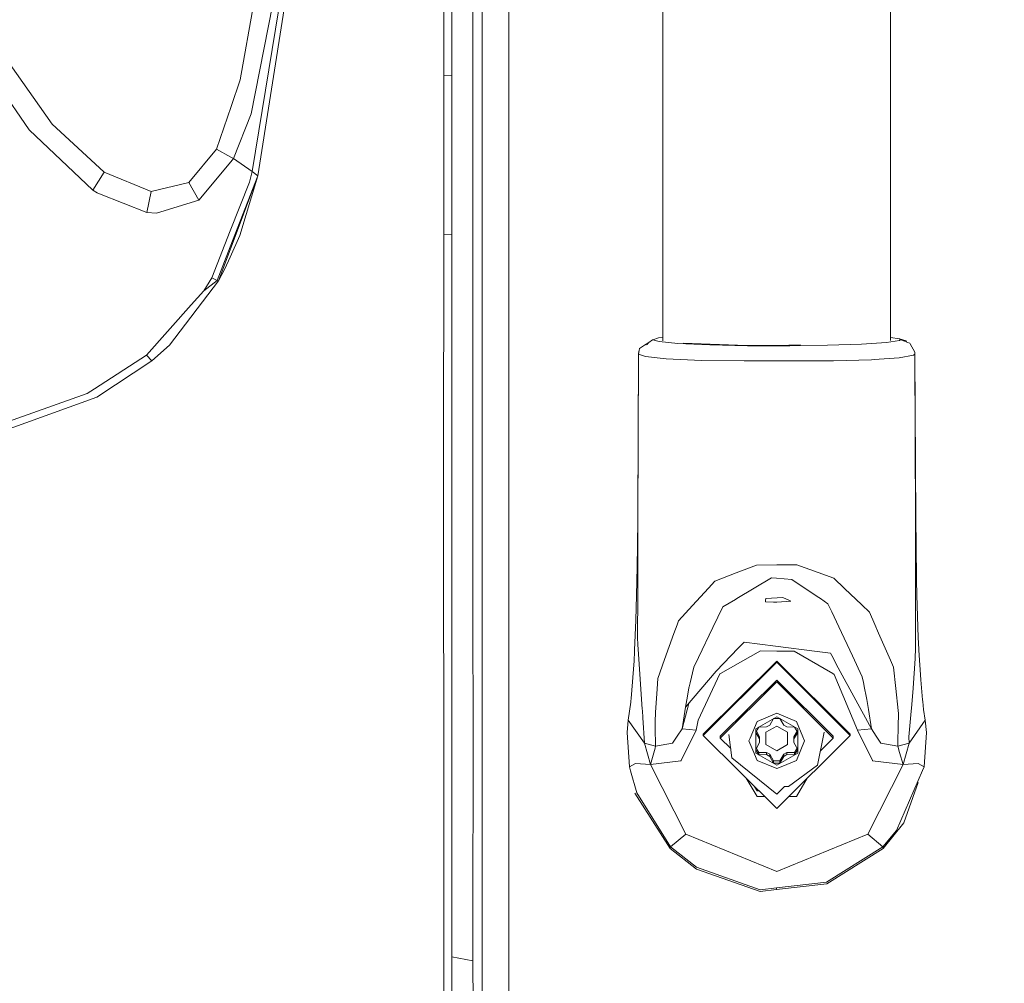
# Model space of a CAD drawing. Units: millimetres. Extents: x 645 to 10640, y -345 to 3742.
# Drawn here: x 3475 to 3612, y 1661 to 1795 of the extents above; entities that cross this region are included whole.
import ezdxf

# ---------------------------------------------------------------- set-up
doc = ezdxf.new("R2010")
doc.units = ezdxf.units.MM
doc.layers.add('1', color=7, linetype='Continuous', true_color=0xffffff)
doc.styles.add('blockfont', font='simplex.shx')
doc.dimstyles.get("Standard").update_dxf_attribs({"dimtxt": 0.18, "dimasz": 0.18, "dimexe": 0.18, "dimexo": 0.0625, "dimgap": 0.09, "dimtad": 0, "dimtih": 1, "dimtoh": 1, "dimdec": 4, "dimzin": 0, "dimdsep": 46, "dimtxsty": 'Standard', "dimcen": 0.09, "dimadec": 0, "dimazin": 0, "dimtfac": 1, "dimtdec": 4, "dimtofl": 0, "dimtmove": 0, "dimatfit": 3, "dimfxl": 1, "dimtolj": 1, "dimtzin": 0, "dimarcsym": 0})

# ---------------------------------------------------------------- blocks, each defined once
blk = doc.blocks.new('_U10')
at = {"layer": '1', "color": 18, "lineweight": 13}
for p, q in [((844.749964, 1254.050026), (844.749964, 3416.349247)), ((844.749964, 3414.349247), (2582.020816, 3414.349247)), ((4820, 3414.349247), (3082.729149, 3414.349247)), ((2608.520816, 3339.349247), (2583.520816, 3339.349247)), ((2583.520816, 3339.349247), (2583.520816, 3245.599247)), ((2840.187482, 3339.349247), (2815.187482, 3339.349247)), ((2840.187482, 3245.599247), (2840.187482, 3339.349247)), ((2583.520816, 3245.599247), (2608.520816, 3245.599247)), ((2815.187482, 3245.599247), (2840.187482, 3245.599247))]:
    blk.add_line(p, q, dxfattribs=at)
at = {"layer": '1', "color": 18, "lineweight": 70}
for points in [[(844.749964, 3414.349247), (894.749915, 3427.746707), (894.750014, 3400.951788)], [(4820, 3414.349247), (4770.000049, 3400.951788), (4769.999951, 3427.746707)]]:
    blk.add_solid(points, dxfattribs=at)
at = {"layer": '1', "color": 18, "linetype": 'Continuous', "lineweight": 13, "char_height": 50, "attachment_point": 7, "line_spacing_factor": 0.903614, "style": 'blockfont'}
for s, insert in [('\\W1.2899;156.5', (2586.170816, 3375.453414)), ('\\W1.1047;BBC', (2925.441649, 3375.453414)), ('\\W1.1591;3975', (2608.045816, 3253.578414))]:
    blk.add_mtext(s, dxfattribs=dict(at, insert=insert))

msp = doc.modelspace()

# ---------------------------------------------------------------- linework, layer by layer
at = {"layer": '1', "color": 18, "linetype": 'Continuous', "lineweight": 13}
for p, q in [((3538.946189, 1938.869248), (3538.946427, 1791.430349)), ((3595.849313, 1750.708122), (3595.849313, 1938.897023)), ((3542.688645, 1778.451199), (3542.688645, 1916.746984)), ((3564.142979, 1750.654427), (3564.142979, 1886.007662)), ((3564.150847, 1885.998244), (3564.150847, 1750.653526)), ((3595.85718, 1886.030788), (3595.85718, 1750.709565)), ((3537.657059, 1798.573131), (3537.656106, 1791.621918)), ((3507.158316, 1797.693963), (3505.243815, 1787.031169)), ((3506.751097, 1782.285089), (3509.753741, 1797.372813)), ((3533.598937, 1793.43986), (3533.599175, 1798.343415)), ((3534.746684, 1793.471451), (3534.746922, 1798.374171)), ((3510.608233, 1796.903128), (3506.908215, 1774.241681)), ((3507.69452, 1773.640032), (3511.366643, 1796.888346)), ((3533.598937, 1793.43986), (3533.59846, 1787.639732)), ((3534.746445, 1787.672157), (3534.746684, 1793.471451)), ((3537.649192, 1745.256546), (3537.656106, 1791.621918)), ((3538.946427, 1768.364782), (3538.946427, 1791.430349)), ((3473.212279, 1789.177413), (3479.035653, 1780.827756)), ((3533.59846, 1787.639732), (3533.598222, 1781.840439)), ((3533.59846, 1787.639732), (3534.746445, 1787.672157)), ((3534.746445, 1787.672157), (3534.745969, 1781.873698)), ((3503.972658, 1783.32485), (3505.243815, 1787.031169)), ((3471.655883, 1786.106462), (3475.833453, 1780.069227)), ((3501.920499, 1777.341361), (3503.972641, 1783.324799)), ((3504.306115, 1776.057119), (3506.751097, 1782.285089)), ((3485.662736, 1774.772281), (3479.035653, 1780.827756)), ((3533.598222, 1781.840439), (3533.597745, 1776.041383)), ((3534.745969, 1781.873698), (3534.74573, 1776.075477)), ((3475.833453, 1780.069227), (3484.69571, 1771.654243)), ((3542.688645, 1768.269415), (3542.688645, 1778.451199)), ((3498.108662, 1772.720689), (3501.920499, 1777.341361)), ((3503.929216, 1776.260014), (3501.920499, 1777.341361)), ((3499.479808, 1770.242328), (3503.925148, 1775.598126)), ((3503.92516, 1775.598141), (3504.306115, 1776.057119)), ((3504.306115, 1776.057119), (3503.929229, 1776.260007)), ((3504.306115, 1776.057119), (3506.908215, 1774.241681)), ((3533.597745, 1776.041383), (3533.597506, 1770.242448)), ((3534.74573, 1776.075477), (3534.745492, 1770.277257)), ((3484.69571, 1771.654243), (3486.311234, 1774.179573)), ((3485.662736, 1774.772281), (3486.311234, 1774.179573)), ((3486.311234, 1774.179573), (3492.847003, 1771.472449)), ((3506.908215, 1774.241681), (3506.546773, 1772.778387)), ((3506.908215, 1774.241681), (3507.69452, 1773.640032)), ((3492.847003, 1771.472449), (3498.108662, 1772.720689)), ((3499.479808, 1770.242328), (3498.108662, 1772.720689)), ((3507.69452, 1773.640032), (3503.844948, 1763.343792)), ((3507.69452, 1773.640032), (3503.848327, 1763.75422)), ((3503.848327, 1763.75422), (3507.69452, 1773.640032)), ((3503.866107, 1765.990461), (3506.546773, 1772.778387)), ((3507.694331, 1773.639526), (3505.178012, 1765.322919)), ((3484.69571, 1771.654243), (3485.298194, 1771.264429)), ((3485.632695, 1771.134014), (3485.298194, 1771.264429)), ((3485.632695, 1771.134014), (3492.253579, 1768.551583)), ((3492.253579, 1768.551583), (3492.847003, 1771.472449)), ((3493.597068, 1768.457527), (3499.479808, 1770.242328)), ((3533.597506, 1770.242448), (3533.597029, 1765.469069)), ((3534.745492, 1770.277257), (3534.745253, 1765.50507)), ((3492.253579, 1768.551583), (3493.597068, 1768.457527)), ((3538.946427, 1711.972239), (3538.946427, 1768.364782)), ((3542.688645, 1711.595895), (3542.688645, 1768.269415)), ((3501.286544, 1759.458544), (3503.866107, 1765.99046)), ((3503.836358, 1762.300472), (3505.178012, 1765.322919)), ((3533.597029, 1765.469069), (3533.595361, 1757.528069)), ((3534.745253, 1765.50507), (3533.597029, 1765.469069)), ((3534.745253, 1765.50507), (3534.743584, 1757.568481)), ((3503.848321, 1763.754206), (3502.029694, 1759.079816)), ((3502.029694, 1759.079816), (3503.848321, 1763.754206)), ((3503.844941, 1763.343774), (3502.231873, 1759.029391)), ((3503.119506, 1760.685565), (3503.836348, 1762.300451)), ((3502.231873, 1759.029391), (3503.119506, 1760.685565)), ((3502.231873, 1759.029391), (3495.384253, 1750.072243)), ((3500.183142, 1757.639768), (3501.286544, 1759.458544)), ((3500.183142, 1757.639768), (3502.029694, 1759.079816)), ((3500.183142, 1757.639768), (3502.029694, 1759.079816)), ((3501.286544, 1759.458544), (3502.029694, 1759.079816)), ((3502.029694, 1759.079816), (3502.231873, 1759.029391)), ((3498.432673, 1755.666974), (3500.183142, 1757.639768)), ((3533.589162, 1740.696313), (3533.595361, 1757.528069)), ((3534.7412, 1750.428441), (3534.743584, 1757.568481)), ((3492.211379, 1748.656275), (3498.432673, 1755.666974)), ((3562.697209, 1750.781538), (3562.157191, 1750.421407)), ((3562.746562, 1750.81444), (3562.697209, 1750.781538)), ((3562.746562, 1750.81444), (3563.546218, 1751.073244)), ((3563.614882, 1750.55969), (3562.746562, 1750.81444)), ((3564.142979, 1751.131487), (3563.546218, 1751.073244)), ((3566.213645, 1750.30792), (3563.614882, 1750.55969)), ((3595.295466, 1750.429871), (3597.09505, 1750.710609)), ((3597.090758, 1750.935795), (3595.85718, 1751.126684)), ((3597.253598, 1750.81444), (3597.090758, 1750.935795)), ((3598.017968, 1750.662448), (3597.090758, 1750.935795)), ((3597.09505, 1750.710609), (3597.253598, 1750.81444)), ((3598.017968, 1750.662448), (3597.253598, 1750.81444)), ((3597.424306, 1750.750544), (3597.253598, 1750.81444)), ((3597.822703, 1750.601652), (3597.424306, 1750.750544)), ((3597.822703, 1750.601652), (3598.224915, 1750.45121)), ((3598.137711, 1750.483827), (3598.017968, 1750.662448)), ((3492.947377, 1747.8807), (3495.384253, 1750.072243)), ((3534.737862, 1740.765097), (3534.7412, 1750.428441)), ((3560.746707, 1748.819234), (3560.816802, 1749.310615)), ((3560.746707, 1748.819234), (3560.785569, 1749.208453)), ((3560.816802, 1749.310615), (3560.785569, 1749.208453)), ((3560.804429, 1749.223898), (3560.816802, 1749.310615)), ((3560.816802, 1749.310615), (3560.899771, 1749.58277)), ((3561.025895, 1749.666812), (3560.899771, 1749.58277)), ((3561.576642, 1750.034096), (3561.025895, 1749.666812)), ((3562.157191, 1750.421407), (3561.576642, 1750.034096)), ((3561.874201, 1750.100006), (3561.971325, 1750.210313)), ((3561.874277, 1750.100068), (3561.971369, 1750.210348)), ((3561.980978, 1750.221277), (3562.157191, 1750.421407)), ((3561.981021, 1750.22131), (3562.157191, 1750.421407)), ((3566.213645, 1750.30792), (3570.65586, 1750.097754)), ((3566.959895, 1750.331643), (3574.513234, 1750.053766)), ((3570.65586, 1750.097754), (3575.942553, 1749.981406)), ((3579.994477, 1750.005367), (3574.513234, 1750.053766)), ((3575.942553, 1749.981406), (3579.994477, 1749.967339)), ((3579.994477, 1750.005367), (3579.999961, 1750.005367)), ((3579.994477, 1749.967339), (3581.827201, 1749.960902)), ((3583.314769, 1750.105253), (3579.999961, 1750.005367)), ((3581.827201, 1749.960902), (3587.071694, 1750.034931)), ((3587.071694, 1750.034931), (3591.820515, 1750.195863)), ((3591.820515, 1750.195863), (3595.295466, 1750.429871)), ((3598.565139, 1750.324132), (3598.224915, 1750.45121)), ((3598.605193, 1750.250461), (3598.565139, 1750.324132)), ((3598.605193, 1750.250461), (3599.234141, 1749.091866)), ((3599.253453, 1748.819354), (3599.234141, 1749.091866)), ((3599.253453, 1748.819234), (3599.234141, 1749.091866)), ((3492.211379, 1748.656275), (3484.956063, 1743.972661)), ((3485.250748, 1742.796781), (3492.947377, 1747.8807)), ((3492.947377, 1747.8807), (3492.211379, 1748.656275)), ((3560.634173, 1725.707772), (3560.746707, 1748.819473)), ((3560.66183, 1726.427915), (3560.746707, 1748.819234)), ((3560.66183, 1726.427915), (3560.746707, 1748.819234)), ((3560.746707, 1748.819354), (3560.746746, 1748.819631)), ((3560.746707, 1748.819473), (3560.746727, 1748.819496)), ((3560.746707, 1748.819354), (3560.746707, 1748.819473)), ((3560.746707, 1748.819234), (3560.746707, 1748.819354)), ((3561.716117, 1748.459818), (3560.746707, 1748.819234)), ((3561.716117, 1748.459818), (3564.601697, 1748.138788)), ((3564.601697, 1748.138788), (3566.561497, 1748.059752)), ((3569.557942, 1747.938993), (3566.561497, 1748.059752)), ((3575.447119, 1747.868659), (3569.557942, 1747.938993)), ((3575.447119, 1747.868659), (3580.018319, 1747.862699)), ((3582.056082, 1747.859957), (3580.018319, 1747.862699)), ((3587.912835, 1747.896912), (3582.056082, 1747.859957)), ((3587.912835, 1747.896912), (3593.204774, 1748.021724)), ((3593.204774, 1748.021724), (3593.56717, 1748.04652)), ((3597.074069, 1748.286607), (3593.56717, 1748.04652)), ((3599.075354, 1748.672607), (3597.074069, 1748.286607)), ((3599.075354, 1748.672607), (3599.253453, 1748.819234)), ((3599.253453, 1748.819473), (3599.253444, 1748.819487)), ((3599.253453, 1748.819473), (3599.253444, 1748.819482)), ((3599.253453, 1748.819473), (3599.253453, 1748.819354)), ((3599.365271, 1725.71862), (3599.253453, 1748.819473)), ((3599.253453, 1748.819234), (3599.253453, 1748.819354)), ((3599.348344, 1725.572708), (3599.253453, 1748.819234)), ((3537.649192, 1745.256546), (3537.672318, 1712.238672)), ((3483.926095, 1743.307831), (3484.956063, 1743.972661)), ((3469.642676, 1738.26349), (3483.926095, 1743.307831)), ((3469.901122, 1737.266066), (3485.250748, 1742.796781)), ((3533.589162, 1740.696313), (3533.587731, 1723.897698)), ((3534.73667, 1726.412179), (3534.737862, 1740.765097)), ((3534.736432, 1723.99235), (3534.73667, 1726.412179)), ((3560.66183, 1726.427915), (3560.659446, 1725.656154)), ((3560.599602, 1722.171428), (3560.634173, 1725.707772)), ((3560.652293, 1723.406794), (3560.659446, 1725.656154)), ((3599.348344, 1725.572708), (3599.353589, 1724.26677)), ((3599.405802, 1722.250941), (3599.365271, 1725.71862)), ((3533.587731, 1723.897698), (3533.587731, 1723.884227)), ((3533.597268, 1690.395831), (3533.587731, 1723.884227)), ((3534.746922, 1690.581559), (3534.736432, 1723.99235)), ((3560.652293, 1723.406794), (3560.627021, 1715.387347)), ((3599.353739, 1723.164094), (3599.353589, 1724.26677)), ((3599.353827, 1723.164203), (3599.353589, 1724.26677)), ((3599.354781, 1715.519311), (3599.353739, 1723.164062)), ((3599.353827, 1723.164203), (3599.354781, 1715.519311)), ((3560.599602, 1722.171428), (3560.570277, 1719.182851)), ((3599.463738, 1717.314007), (3599.405802, 1722.250941)), ((3560.570277, 1719.182851), (3560.470856, 1715.168478)), ((3577.159442, 1719.430211), (3574.348248, 1718.329432)), ((3577.159442, 1719.430211), (3580.000914, 1719.43331)), ((3580.000914, 1719.43331), (3580.001153, 1719.43331)), ((3580.001153, 1719.43331), (3582.80424, 1719.43629)), ((3582.80424, 1719.43629), (3585.754193, 1718.380811)), ((3574.348248, 1718.329432), (3571.367539, 1717.162015)), ((3579.286851, 1717.660549), (3574.448861, 1714.761736)), ((3579.958953, 1717.598917), (3579.286851, 1717.660549)), ((3579.958953, 1717.598917), (3582.100905, 1717.40258)), ((3587.937392, 1717.599633), (3585.754193, 1718.380811)), ((3587.937392, 1717.599633), (3589.439667, 1716.173532)), ((3568.246163, 1713.769915), (3570.487059, 1716.205122)), ((3570.487059, 1716.205122), (3571.367539, 1717.162015)), ((3585.614241, 1715.054157), (3582.100905, 1717.40258)), ((3591.864384, 1713.871481), (3589.439667, 1716.173532)), ((3599.463738, 1717.314007), (3599.528826, 1715.219738)), ((3560.386695, 1711.756828), (3560.470856, 1715.168478)), ((3560.627021, 1715.387347), (3560.607709, 1709.262493)), ((3580.075539, 1714.872601), (3578.486003, 1714.769843)), ((3580.844201, 1714.922192), (3580.075539, 1714.872601)), ((3581.774272, 1714.47623), (3580.844201, 1714.922192)), ((3586.073436, 1714.747312), (3585.614241, 1715.054157)), ((3599.355735, 1707.920077), (3599.354781, 1715.519311)), ((3599.711932, 1709.318879), (3599.528826, 1715.219738)), ((3568.246163, 1713.769915), (3566.302813, 1711.657884)), ((3572.495736, 1713.591578), (3571.104087, 1710.704925)), ((3574.245967, 1714.640381), (3572.495736, 1713.591578)), ((3574.448861, 1714.761736), (3574.245967, 1714.640381)), ((3578.455724, 1714.529636), (3578.427352, 1714.306238)), ((3578.427352, 1714.306238), (3579.539098, 1714.266422)), ((3578.486003, 1714.769843), (3578.455724, 1714.529636)), ((3579.999961, 1714.264991), (3579.539098, 1714.266422)), ((3581.946172, 1714.393737), (3579.999961, 1714.264991)), ((3581.946172, 1714.393737), (3581.774272, 1714.47623)), ((3586.073436, 1714.747312), (3587.127246, 1714.043024)), ((3587.663687, 1712.898853), (3587.127246, 1714.043024)), ((3591.864384, 1713.871481), (3592.933692, 1712.856414)), ((3537.672318, 1712.238672), (3537.683524, 1696.103929)), ((3588.637866, 1710.821273), (3587.663687, 1712.898853)), ((3593.675412, 1711.144331), (3592.933692, 1712.856414)), ((3538.946427, 1711.972239), (3538.946427, 1711.310747)), ((3538.946427, 1694.019555), (3538.946427, 1711.310747)), ((3542.688645, 1711.595895), (3542.688645, 1693.533777)), ((3560.186661, 1707.560065), (3560.386695, 1711.756828)), ((3566.109694, 1711.116793), (3565.672673, 1709.892991)), ((3566.302813, 1711.657884), (3566.109694, 1711.116793)), ((3569.109477, 1706.56729), (3571.104087, 1710.704925)), ((3590.535678, 1706.77376), (3588.637866, 1710.821273)), ((3593.675412, 1711.144331), (3594.197787, 1709.937932)), ((3565.672673, 1709.892991), (3564.381398, 1706.27773)), ((3595.8331, 1706.163051), (3594.197787, 1709.937932)), ((3599.807538, 1707.711818), (3599.711932, 1709.318879)), ((3560.668982, 1708.340409), (3560.607709, 1709.262493)), ((3560.668982, 1708.340409), (3560.756959, 1707.017543)), ((3574.645318, 1707.830431), (3575.456656, 1708.666565)), ((3575.456656, 1708.666565), (3579.828061, 1708.10962)), ((3579.828061, 1708.10962), (3585.610904, 1707.373025)), ((3560.116328, 1706.08938), (3560.179032, 1707.401516)), ((3560.186661, 1707.560065), (3560.179032, 1707.401516)), ((3560.756959, 1707.017543), (3561.26789, 1699.329494)), ((3569.109477, 1706.56729), (3568.460263, 1705.220582)), ((3574.645318, 1707.830431), (3571.558989, 1704.650047)), ((3577.716388, 1707.451823), (3572.178639, 1704.334738)), ((3577.716388, 1707.451823), (3579.998292, 1707.436445)), ((3582.438506, 1707.419875), (3579.998292, 1707.436445)), ((3587.805785, 1704.309585), (3582.438506, 1707.419875)), ((3585.610904, 1707.373025), (3587.475337, 1707.135561)), ((3587.475337, 1707.135561), (3587.652482, 1706.809285)), ((3587.652482, 1706.809285), (3588.580645, 1705.09887)), ((3590.535678, 1706.77376), (3591.901816, 1703.859928)), ((3599.270619, 1706.426146), (3599.355735, 1707.852008)), ((3599.355735, 1707.920077), (3599.355735, 1707.852008)), ((3599.807538, 1707.711818), (3599.814929, 1707.585456)), ((3599.814929, 1707.585456), (3600.061215, 1703.447583)), ((3559.727229, 1700.833438), (3560.116328, 1706.08938)), ((3564.381398, 1706.27773), (3563.428439, 1703.608992)), ((3567.915, 1703.013542), (3568.460263, 1705.220582)), ((3579.999961, 1706.050041), (3569.750108, 1695.866941)), ((3579.999961, 1705.878856), (3569.750108, 1695.695757)), ((3590.250052, 1695.866941), (3579.999961, 1706.050041)), ((3579.999961, 1705.878856), (3590.250052, 1695.695757)), ((3596.244611, 1705.213192), (3595.8331, 1706.163051)), ((3596.580304, 1702.226164), (3596.244611, 1705.213192)), ((3599.270619, 1706.426146), (3599.021472, 1702.25692)), ((3571.558989, 1704.650047), (3567.307509, 1699.61047)), ((3572.055377, 1704.265239), (3569.046057, 1697.827219)), ((3572.178639, 1704.334738), (3572.055377, 1704.265239)), ((3587.805785, 1704.309585), (3588.009394, 1704.191568)), ((3588.009394, 1704.191568), (3591.235198, 1696.403144)), ((3588.580645, 1705.09887), (3593.191184, 1696.60127)), ((3592.074193, 1703.04847), (3591.901816, 1703.859928)), ((3563.428439, 1703.608992), (3563.336886, 1702.170017)), ((3567.783631, 1702.482345), (3567.75812, 1702.327969)), ((3567.915, 1703.013542), (3567.783631, 1702.482345)), ((3572.124995, 1695.581792), (3579.999961, 1703.405383)), ((3579.999961, 1703.143003), (3572.124995, 1695.319413)), ((3587.874926, 1695.581792), (3579.999961, 1703.405383)), ((3579.999961, 1703.143003), (3587.170876, 1696.018933)), ((3592.074193, 1703.04847), (3592.234648, 1702.292445)), ((3600.061215, 1703.447583), (3600.311555, 1700.646757)), ((3563.336886, 1702.170017), (3563.17047, 1699.553965)), ((3567.567862, 1701.180338), (3567.307509, 1699.61047)), ((3567.567862, 1701.180338), (3567.75812, 1702.327969)), ((3592.234648, 1702.292445), (3592.476405, 1701.153158)), ((3592.551745, 1700.674056), (3592.476405, 1701.153158)), ((3596.922435, 1699.180363), (3596.580304, 1702.226164)), ((3598.81071, 1699.976204), (3599.021472, 1702.25692)), ((3559.318579, 1697.834133), (3559.657611, 1700.323104)), ((3559.657611, 1700.323104), (3559.676923, 1700.464247)), ((3559.727229, 1700.833438), (3559.676923, 1700.464247)), ((3567.739167, 1700.122145), (3566.808738, 1696.60127)), ((3592.551745, 1700.674056), (3592.770852, 1699.278949)), ((3598.678149, 1698.542355), (3598.81071, 1699.976204)), ((3600.311555, 1700.646757), (3600.334204, 1700.393199)), ((3600.432433, 1699.292897), (3600.334204, 1700.393199)), ((3561.279334, 1699.142336), (3561.26789, 1699.329494)), ((3561.279334, 1699.142336), (3561.339892, 1698.159813)), ((3563.0453, 1697.584628), (3563.130416, 1698.925375)), ((3563.17047, 1699.553965), (3563.130416, 1698.925375)), ((3567.307509, 1699.61047), (3566.808738, 1696.60127)), ((3577.260054, 1697.642325), (3579.999961, 1698.769806)), ((3582.740105, 1697.642325), (3579.999961, 1698.769806)), ((3592.770852, 1699.278949), (3593.191184, 1696.60127)), ((3596.919812, 1696.925996), (3596.969165, 1698.764561)), ((3596.969165, 1698.764561), (3596.922435, 1699.180363)), ((3598.678149, 1698.542355), (3598.398722, 1695.516704)), ((3600.681342, 1697.834133), (3600.432433, 1699.292897)), ((3559.318579, 1697.834133), (3559.13762, 1696.081518)), ((3561.558284, 1694.614171), (3559.318579, 1697.834133)), ((3561.558284, 1694.614171), (3561.339892, 1698.159813)), ((3563.0453, 1697.584628), (3563.064612, 1696.791051)), ((3569.046057, 1697.827219), (3568.764962, 1696.403144)), ((3576.293744, 1695.324896), (3577.260054, 1697.642325)), ((3579.999961, 1698.282837), (3577.068604, 1696.601509)), ((3579.999961, 1696.995138), (3578.496255, 1696.132539)), ((3579.024352, 1697.121857), (3578.591384, 1696.873425)), ((3579.024352, 1697.121857), (3579.566005, 1698.033934)), ((3579.568903, 1698.035596), (3579.999961, 1698.035596)), ((3582.931317, 1696.601509), (3579.999961, 1698.282837)), ((3580.431018, 1698.035596), (3579.999961, 1698.035596)), ((3581.503905, 1696.132539), (3579.999961, 1696.995138)), ((3580.975808, 1697.121857), (3580.434277, 1698.033727)), ((3580.975808, 1697.121857), (3581.408776, 1696.873425)), ((3583.641089, 1695.481299), (3582.740105, 1697.642325)), ((3598.441876, 1694.614171), (3600.681342, 1697.834133)), ((3600.862302, 1696.081518), (3600.681342, 1697.834133)), ((3537.662305, 1667.978764), (3537.683524, 1696.103929)), ((3559.13762, 1696.081518), (3559.473075, 1691.32614)), ((3563.127316, 1694.212912), (3563.064612, 1696.791051)), ((3565.484799, 1694.600223), (3566.134013, 1695.581316)), ((3566.808738, 1696.60127), (3566.134013, 1695.581316)), ((3568.764962, 1696.403144), (3566.666878, 1692.194818)), ((3566.808738, 1696.60127), (3568.764962, 1696.403144)), ((3569.750108, 1695.695757), (3569.750108, 1695.866941)), ((3569.750108, 1695.695757), (3579.999961, 1685.512661)), ((3572.124995, 1695.319413), (3572.124995, 1695.581792)), ((3573.345221, 1695.837496), (3573.765792, 1692.589401)), ((3577.068604, 1693.238734), (3577.068604, 1696.601509)), ((3577.28938, 1696.480869), (3577.072896, 1696.10834)), ((3577.615536, 1695.194481), (3577.072896, 1696.10834)), ((3577.165267, 1696.267294), (3577.615536, 1695.505141)), ((3577.504912, 1696.85176), (3577.28938, 1696.480869)), ((3578.591384, 1696.873425), (3577.507831, 1696.853434)), ((3578.496255, 1696.132539), (3578.496255, 1694.407462)), ((3590.250052, 1695.695757), (3579.999961, 1685.512661)), ((3581.408776, 1696.873425), (3582.492083, 1696.853439)), ((3581.503905, 1694.407462), (3581.503905, 1696.132539)), ((3582.384385, 1695.505141), (3582.834872, 1696.267329)), ((3582.384385, 1695.194481), (3582.927264, 1696.10834)), ((3582.495367, 1696.851555), (3582.71078, 1696.480869)), ((3582.927264, 1696.10834), (3582.71078, 1696.480869)), ((3582.931317, 1696.601509), (3582.931317, 1693.238734)), ((3585.701264, 1691.534041), (3586.611546, 1696.136592)), ((3587.874926, 1695.319413), (3587.170876, 1696.018933)), ((3587.874926, 1695.319413), (3587.874926, 1695.581792)), ((3590.250052, 1695.695757), (3590.250052, 1695.866941)), ((3593.191184, 1696.60127), (3591.235198, 1696.403144)), ((3591.235198, 1696.403144), (3593.333281, 1692.194818)), ((3593.191184, 1696.60127), (3593.866147, 1695.581316)), ((3593.866147, 1695.581316), (3594.515361, 1694.600223)), ((3596.919812, 1696.925996), (3596.86283, 1694.797157)), ((3600.527085, 1691.32614), (3600.862302, 1696.081518)), ((3562.396325, 1691.652177), (3561.558284, 1694.614171)), ((3563.127316, 1694.212912), (3561.558284, 1694.614171)), ((3563.127316, 1694.212912), (3563.055791, 1693.902491)), ((3563.127316, 1694.212912), (3565.477408, 1694.589137)), ((3565.477408, 1694.589137), (3565.484799, 1694.600223)), ((3572.124995, 1695.319413), (3573.602351, 1693.851666)), ((3576.293744, 1695.324896), (3576.124944, 1694.920181)), ((3576.124944, 1694.920181), (3576.668299, 1693.617104)), ((3577.615536, 1694.697736), (3577.072896, 1693.743824)), ((3577.615536, 1695.505141), (3577.615536, 1695.194481)), ((3577.615536, 1694.697736), (3577.615536, 1695.194481)), ((3579.999961, 1693.544863), (3578.496255, 1694.407462)), ((3579.999961, 1693.544863), (3581.503905, 1694.407462)), ((3582.384385, 1695.505141), (3582.384385, 1695.194481)), ((3582.384385, 1694.697736), (3582.384385, 1695.194481)), ((3582.384385, 1694.697736), (3582.927264, 1693.743824)), ((3583.874978, 1694.920181), (3582.740105, 1692.197918)), ((3583.874978, 1694.920181), (3583.641089, 1695.481299)), ((3586.101452, 1693.557464), (3587.874926, 1695.319413)), ((3594.515361, 1694.600223), (3594.522752, 1694.589137)), ((3594.522752, 1694.589137), (3596.872844, 1694.212912)), ((3596.86283, 1694.797157), (3596.872844, 1694.212912)), ((3596.872844, 1694.212912), (3598.441876, 1694.614171)), ((3596.872844, 1694.212912), (3597.114838, 1693.297504)), ((3597.603596, 1691.652177), (3598.441876, 1694.614171)), ((3598.441876, 1694.614171), (3598.398722, 1695.516704)), ((3538.946427, 1666.594983), (3538.946427, 1694.019555)), ((3542.688645, 1683.183311), (3542.688645, 1693.533777)), ((3563.055791, 1693.902491), (3562.400855, 1691.651105)), ((3576.668299, 1693.617104), (3577.260054, 1692.197918)), ((3579.999961, 1691.557406), (3577.068604, 1693.238734)), ((3577.072896, 1693.743824), (3577.28938, 1693.371295)), ((3577.28938, 1693.686603), (3577.163535, 1693.903159)), ((3577.28938, 1693.686603), (3577.505864, 1693.314074)), ((3577.505864, 1692.998766), (3577.28938, 1693.371295)), ((3577.505864, 1693.314074), (3578.591384, 1693.329333)), ((3577.505864, 1693.314074), (3577.505864, 1692.998766)), ((3578.591384, 1693.018793), (3577.505864, 1692.998766)), ((3578.591384, 1693.329333), (3578.591384, 1693.018793)), ((3579.024352, 1693.08102), (3578.591384, 1693.329333)), ((3578.591384, 1693.018793), (3579.024352, 1692.77048)), ((3579.024352, 1693.08102), (3579.566993, 1692.131876)), ((3579.024352, 1693.08102), (3579.024352, 1692.77048)), ((3582.931317, 1693.238734), (3579.999961, 1691.557406)), ((3580.975808, 1693.08102), (3580.433167, 1692.131876)), ((3581.408776, 1693.329333), (3580.975808, 1693.08102)), ((3580.975808, 1693.08102), (3580.975808, 1692.77048)), ((3581.408776, 1693.018793), (3580.975808, 1692.77048)), ((3581.408776, 1693.329333), (3582.494296, 1693.314074)), ((3581.408776, 1693.329333), (3581.408776, 1693.018793)), ((3581.408776, 1693.018793), (3582.494296, 1692.998766)), ((3582.494296, 1693.314074), (3582.71078, 1693.686603)), ((3582.494296, 1692.998766), (3582.71078, 1693.371295)), ((3582.494296, 1693.314074), (3582.494296, 1692.998766)), ((3582.71078, 1693.686603), (3582.836605, 1693.903124)), ((3582.927264, 1693.743824), (3582.71078, 1693.371295)), ((3597.114838, 1693.297504), (3597.599067, 1691.651105)), ((3560.305394, 1691.774009), (3559.473075, 1691.32614)), ((3562.396325, 1691.652177), (3560.305394, 1691.774009)), ((3562.396325, 1691.652177), (3567.328252, 1681.949495)), ((3562.400855, 1691.651105), (3562.396325, 1691.652177)), ((3562.400855, 1691.651105), (3566.653527, 1692.168234)), ((3566.653527, 1692.168234), (3566.666878, 1692.194818)), ((3579.999961, 1687.495826), (3573.765792, 1692.589401)), ((3579.999961, 1691.070436), (3577.260054, 1692.197918)), ((3579.024352, 1692.77048), (3579.566993, 1691.816448)), ((3579.566993, 1692.131876), (3579.999961, 1692.131876)), ((3579.566993, 1692.131876), (3579.566993, 1691.816448)), ((3579.566993, 1691.816448), (3579.999961, 1691.816448)), ((3579.999961, 1692.131876), (3580.433167, 1692.131876)), ((3579.999961, 1691.816448), (3580.433167, 1691.816448)), ((3580.975808, 1692.77048), (3580.433167, 1691.816448)), ((3580.433167, 1692.131876), (3580.433167, 1691.816448)), ((3580.850877, 1691.420554), (3582.740105, 1692.197918)), ((3581.640042, 1688.579796), (3585.701264, 1691.534041)), ((3597.603596, 1691.652177), (3592.67167, 1681.949495)), ((3593.333281, 1692.194818), (3593.346394, 1692.168234)), ((3593.346394, 1692.168234), (3597.599067, 1691.651105)), ((3597.599067, 1691.651105), (3597.603596, 1691.652177)), ((3597.603596, 1691.652177), (3599.694527, 1691.774009)), ((3599.694527, 1691.774009), (3600.527085, 1691.32614)), ((3533.597745, 1682.088612), (3533.597268, 1690.395831)), ((3534.746922, 1690.566538), (3534.746922, 1690.581559)), ((3534.747638, 1682.292341), (3534.746922, 1690.566538)), ((3559.473075, 1691.32614), (3559.630908, 1690.766333)), ((3560.491837, 1687.713979), (3559.630908, 1690.766333)), ((3579.999961, 1691.070436), (3580.850877, 1691.420554)), ((3600.301541, 1690.801381), (3596.706904, 1682.44028)), ((3600.527085, 1691.32614), (3600.301541, 1690.801381)), ((3577.250041, 1687.160967), (3575.759995, 1689.725011)), ((3582.750119, 1687.160967), (3584.240356, 1689.72534)), ((3599.719259, 1689.121924), (3597.718991, 1683.509706)), ((3560.248889, 1687.659739), (3565.150775, 1679.926156)), ((3560.491837, 1687.713979), (3565.21777, 1680.165647)), ((3577.250041, 1687.959431), (3576.857873, 1688.634284)), ((3577.53715, 1687.959431), (3577.250041, 1687.959431)), ((3579.999961, 1687.495826), (3581.083096, 1688.571809)), ((3581.083096, 1688.571809), (3581.640042, 1688.579796)), ((3577.250041, 1687.160967), (3578.340848, 1687.160967)), ((3581.659112, 1687.160967), (3582.750119, 1687.160967)), ((3594.849385, 1679.926156), (3597.718991, 1683.509706)), ((3533.597745, 1680.521129), (3533.597745, 1682.088612)), ((3534.746922, 1665.78424), (3534.747638, 1682.292341)), ((3534.747876, 1673.611878), (3534.747638, 1682.292341)), ((3542.688645, 1639.948607), (3542.688645, 1683.183311)), ((3567.328252, 1681.949495), (3565.21777, 1680.165647)), ((3567.328252, 1681.949495), (3579.999961, 1676.713823)), ((3592.67167, 1681.949495), (3579.999961, 1676.713823)), ((3592.67167, 1681.949495), (3594.782389, 1680.165647)), ((3596.706904, 1682.44028), (3594.782389, 1680.165647)), ((3533.596791, 1665.545583), (3533.597745, 1680.521129)), ((3565.21777, 1680.165647), (3565.150775, 1679.926156)), ((3565.150775, 1679.926156), (3568.804301, 1677.046417)), ((3565.21777, 1680.165647), (3568.811692, 1677.315949)), ((3594.782389, 1680.165647), (3586.93818, 1675.267337)), ((3594.849385, 1679.926156), (3586.98944, 1675.029515)), ((3594.782389, 1680.165647), (3594.849385, 1679.926156)), ((3568.804301, 1677.046417), (3577.70399, 1673.946022)), ((3568.811692, 1677.315949), (3577.679909, 1674.195884)), ((3586.98944, 1675.029515), (3579.953469, 1674.208521)), ((3579.953707, 1674.459098), (3586.93818, 1675.267337)), ((3579.953707, 1674.459098), (3577.679909, 1674.195884)), ((3577.70399, 1673.946022), (3579.953469, 1674.208521)), ((3579.953707, 1674.459098), (3579.953469, 1674.208521)), ((3579.953707, 1674.459098), (3579.953469, 1674.208521)), ((3534.747876, 1673.611878), (3534.74728, 1663.325937)), ((3537.659682, 1664.301754), (3537.662305, 1667.978764)), ((3533.596791, 1665.545583), (3533.599175, 1649.111628)), ((3534.749306, 1649.385929), (3534.746922, 1665.78424)), ((3538.946427, 1640.747905), (3538.946427, 1666.594983)), ((3534.747369, 1664.862874), (3537.659682, 1664.301754)), ((3537.968911, 1624.128699), (3537.659682, 1664.301754))]:
    msp.add_line(p, q, dxfattribs=at)

# ---------------------------------------------------------------- dimensions: what is measured, and where the dimension line sits
dim = msp.add_linear_dim(base=(4820, 3414.349247), p1=(844.749964, 1254.050026), p2=(4820, 3540), text='<>\\P[\\C18;\\H50.00;\\Fsimplex.shx;3975\\Fsimplex.shx;\\H50.00;\\C18; ]\\C18;\\H50.00;\\Fsimplex.shx;BBC\\Fsimplex.shx;\\H50.00;\\C18;', dimstyle='Standard', override={"dimtxt": 50, "dimasz": 50, "dimexe": 2, "dimexo": 0, "dimgap": 1.5, "dimtih": 1, "dimtoh": 1, "dimdec": 1, "dimlfac": 0.03937, "dimzin": 8, "dimdsep": 46, "dimlunit": 2, "dimtxsty": 'blockfont', "dimsah": 1, "dimse1": 0, "dimse2": 0, "dimsd1": 0, "dimsd2": 0, "dimclrd": 18, "dimclre": 18, "dimclrt": 18, "dimtol": 0, "dimtm": -0.1, "dimtfac": 1, "dimtdec": 2, "dimtofl": 1, "dimtmove": 0, "dimtzin": 8, "dimlwd": 13, "dimlwe": 13}, dxfattribs=at)
dim.commit()
dim.dimension.update_dxf_attribs({"geometry": '_U10', "text_midpoint": (2832.374982, 3414.349247), "dimtype": 160})

doc.saveas('drawing.dxf')
